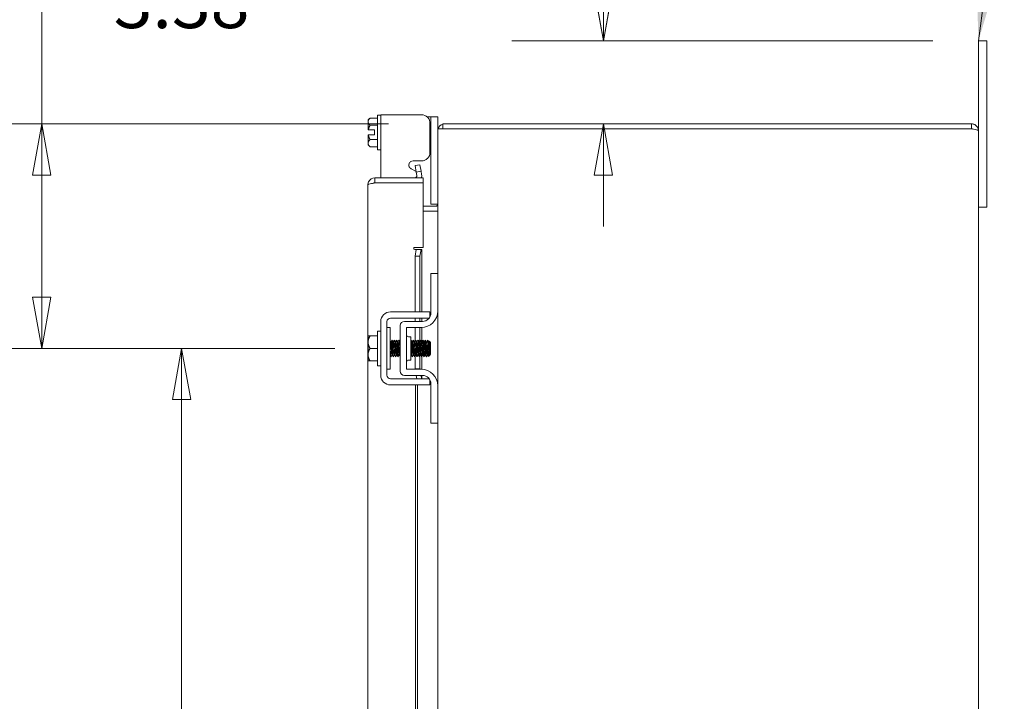
# Model space of a CAD drawing. Units: inches. Extents: x 5 to 181, y 6 to 110.
# Drawn here: x 75 to 90, y 77 to 88 of the extents above; entities that cross this region are included whole.
import ezdxf

# ---------------------------------------------------------------- set-up
doc = ezdxf.new("R2010")
doc.units = ezdxf.units.IN
doc.header["$LTSCALE"] = 11
doc.header["$MEASUREMENT"] = 0
doc.layers.get('0').update_dxf_attribs({"lineweight": 0})
for name, color, linetype, lineweight in [('Dimension (ANSI)', 7, 'Continuous', 5), ('Symbol (ANSI)', 7, 'Continuous', 5), ('Visible (ANSI)', 7, 'Continuous', 5)]:
    doc.layers.add(name, color=color, linetype=linetype, lineweight=lineweight)
doc.styles.add('ROMANS', font='tahoma.ttf')
doc.dimstyles.new('Default (ANSI)', dxfattribs={"dimscale": 11, "dimtxt": 0.07, "dimasz": 0.07, "dimexe": 0.125, "dimexo": 0.0625, "dimgap": 0.031496, "dimtad": 0, "dimtih": 1, "dimtoh": 1, "dimrnd": 1e-08, "dimzin": 0, "dimdsep": 46, "dimtxsty": 'ROMANS', "dimblk": 'Filled-1', "dimcen": 0.09, "dimdle": 0.393701, "dimclrd": 256, "dimclre": 256, "dimclrt": 256, "dimadec": 0, "dimazin": 0, "dimtfac": 0.928571, "dimtofl": 0, "dimtmove": 0, "dimatfit": 3, "dimfxl": 1, "dimtolj": 1, "dimtzin": 0, "dimlwd": -1, "dimlwe": -1, "dimarcsym": 0})
doc.dimstyles.new('Default (ANSI)$7', dxfattribs={"dimscale": 11, "dimtxt": 0.07, "dimasz": 0.098425, "dimexe": 0.125, "dimexo": 0.0625, "dimgap": 0.031496, "dimtad": 0, "dimtih": 1, "dimtoh": 1, "dimrnd": 1e-08, "dimzin": 0, "dimdsep": 46, "dimtxsty": 'ROMANS', "dimblk": 'Filled-1', "dimcen": 0.09, "dimdle": 0.393701, "dimclrd": 256, "dimclre": 256, "dimclrt": 256, "dimadec": 0, "dimazin": 0, "dimtfac": 0.928571, "dimtofl": 0, "dimtmove": 0, "dimatfit": 3, "dimfxl": 1, "dimtolj": 1, "dimtzin": 0, "dimlwd": -1, "dimlwe": -1, "dimarcsym": 0})

# ---------------------------------------------------------------- blocks, each defined once
blk = doc.blocks.new('Filled-1')
at = {"color": 0}
for p, q in [((0, 0), (-1, 0.179)), ((-1, 0.179), (-1, -0.179)), ((-1, 0), (0, 0)), ((-1, -0.179), (0, 0))]:
    blk.add_line(p, q, dxfattribs=at)
at = {"color": 0, "flags": 128}
blk.add_lwpolyline([(-1, -0.179), (0, 0), (-1, 0.179), (-1, -0.179)], dxfattribs=at)
at = {"color": 0}
blk.add_solid([(-1, -0.179), (0, 0), (-1, 0.179), (-1, -0.179)], dxfattribs=at)
blk = doc.blocks.new('*D29')
at = {"layer": 'Defpoints', "color": 0, "transparency": 16777216}
for p in [(81.421, 86.123), (75.523, 82.748), (80.455, 82.748)]:
    blk.add_point(p, dxfattribs=at)
at = {"layer": 'Dimension (ANSI)', "transparency": 16777216}
for p, q in [((75.523, 86.123), (75.523, 87.948)), ((75.523, 87.948), (76.293, 87.948)), ((80.733, 86.123), (74.148, 86.123)), ((75.523, 83.518), (75.523, 85.353)), ((79.767, 82.748), (74.148, 82.748))]:
    blk.add_line(p, q, dxfattribs=at)
at = {"layer": 'Dimension (ANSI)', "transparency": 16777216, "xscale": 0.7700000032782555, "yscale": 0.7700000032782555, "zscale": 0.7700000032782555}
for p, rotation in [((75.523, 86.123), 90), ((75.523, 82.748), 270)]:
    blk.add_blockref('Filled-1', p, dxfattribs=dict(at, rotation=rotation))
at = {"layer": 'Dimension (ANSI)', "transparency": 16777216, "insert": (77.623, 87.948), "char_height": 0.77, "attachment_point": 5, "style": 'ROMANS'}
blk.add_mtext('\\A1;3.38', dxfattribs=at)
blk = doc.blocks.new('*D33')
at = {"layer": 'Defpoints', "color": 0, "transparency": 16777216}
for p in [(80.616, 82.748), (77.623, 67.748), (80.616, 67.748)]:
    blk.add_point(p, dxfattribs=at)
at = {"layer": 'Dimension (ANSI)', "transparency": 16777216}
for p, q in [((79.928, 82.748), (76.248, 82.748)), ((77.623, 81.978), (77.623, 75.996)), ((77.623, 68.518), (77.623, 74.501)), ((79.928, 67.748), (76.248, 67.748))]:
    blk.add_line(p, q, dxfattribs=at)
at = {"layer": 'Dimension (ANSI)', "transparency": 16777216, "xscale": 0.7700000032782555, "yscale": 0.7700000032782555, "zscale": 0.7700000032782555}
for p, rotation in [((77.623, 82.748), 90), ((77.623, 67.748), 270)]:
    blk.add_blockref('Filled-1', p, dxfattribs=dict(at, rotation=rotation))
at = {"layer": 'Dimension (ANSI)', "transparency": 16777216, "insert": (77.623, 75.248), "char_height": 0.77, "attachment_point": 5, "style": 'ROMANS'}
blk.add_mtext('\\A1;15.00', dxfattribs=at)
blk = doc.blocks.new('*D35')
at = {"layer": 'Defpoints', "color": 0, "transparency": 16777216}
for p in [(83.963, 87.373), (89.598, 87.373), (86.096, 86.123)]:
    blk.add_point(p, dxfattribs=at)
at = {"layer": 'Dimension (ANSI)', "transparency": 16777216}
for p, q in [((83.963, 88.143), (83.963, 90.651)), ((83.963, 90.651), (84.733, 90.651)), ((88.91, 87.373), (82.588, 87.373)), ((83.963, 85.353), (83.963, 84.583))]:
    blk.add_line(p, q, dxfattribs=at)
at = {"layer": 'Dimension (ANSI)', "transparency": 16777216, "xscale": 0.7700000032782555, "yscale": 0.7700000032782555, "zscale": 0.7700000032782555}
for p, rotation in [((83.963, 87.373), 270), ((83.963, 86.123), 90)]:
    blk.add_blockref('Filled-1', p, dxfattribs=dict(at, rotation=rotation))
at = {"layer": 'Dimension (ANSI)', "transparency": 16777216, "insert": (86.096, 90.651), "char_height": 0.77, "attachment_point": 5, "style": 'ROMANS'}
blk.add_mtext('\\A1;\\fTahoma|b0|i0;\\H0.7700;1.25\\P\\fTahoma|b0|i0;\\H0.7700;TYP.', dxfattribs=at)

msp = doc.modelspace()

# ---------------------------------------------------------------- linework, layer by layer
at = {"layer": 'Visible (ANSI)'}
for p, q in [((89.7229, 87.3735), (89.5979, 87.3735)), ((89.5979, 87.1235), (89.5979, 87.3735)), ((89.7229, 87.3735), (89.7229, 87.1235)), ((89.5979, 87.1235), (89.5979, 86.0182)), ((89.7229, 85.1235), (89.7229, 87.1235)), ((80.5659, 85.7345), (80.5659, 86.2545)), ((80.5659, 86.2545), (80.6159, 86.2545)), ((80.6159, 86.2595), (80.7629, 86.2595)), ((80.6159, 86.2595), (80.6159, 85.311)), ((81.2301, 86.2595), (80.7629, 86.2595)), ((80.4259, 86.182), (80.4549, 86.211)), ((80.4259, 86.182), (80.4259, 86.1568)), ((80.4259, 86.1568), (80.4259, 86.032)), ((80.4549, 86.211), (80.5659, 86.211)), ((81.3689, 86.229), (81.3124, 86.229)), ((81.3561, 85.6933), (81.3561, 86.1335)), ((81.3689, 86.199), (81.3689, 86.229)), ((81.4729, 86.229), (81.3689, 86.229)), ((81.3689, 86.199), (81.3689, 84.946)), ((81.4729, 86.229), (81.4729, 86.199)), ((81.4729, 86.199), (81.4729, 86.0487)), ((81.5469, 86.0495), (81.5469, 86.1235)), ((89.4927, 86.1235), (81.5469, 86.1235)), ((89.4927, 86.0495), (89.4927, 86.1235)), ((80.4259, 85.957), (80.4259, 85.8321)), ((80.5209, 86.032), (80.4296, 86.032)), ((80.5209, 85.957), (80.4296, 85.957)), ((80.4549, 86.1027), (80.5659, 86.1027)), ((80.5209, 85.957), (80.5209, 86.032)), ((81.4729, 86.0487), (81.5782, 86.0487)), ((81.4729, 86.0487), (81.4729, 50.1982)), ((89.4927, 86.0495), (81.5469, 86.0495)), ((81.5782, 86.0487), (89.4927, 86.0487)), ((89.5979, 86.0182), (89.5979, 50.2287)), ((80.4259, 85.8321), (80.4259, 85.807)), ((80.4549, 85.8862), (80.5659, 85.8862)), ((80.4259, 85.807), (80.4549, 85.7779)), ((80.4549, 85.7779), (80.5659, 85.7779)), ((80.5659, 85.7345), (80.6159, 85.7345)), ((81.3561, 85.729), (81.3689, 85.729)), ((81.1029, 85.5673), (81.2301, 85.5673)), ((81.1466, 85.4074), (81.072, 85.4495)), ((81.1308, 85.4969), (81.2037, 85.5097)), ((81.1482, 85.3984), (81.1308, 85.4969)), ((81.2211, 85.4112), (81.1482, 85.3984)), ((81.1482, 85.3984), (81.1571, 85.3476)), ((81.2037, 85.5097), (81.2211, 85.4112)), ((81.23, 85.3605), (81.2211, 85.4112)), ((81.2518, 85.311), (80.527, 85.311)), ((80.527, 85.237), (80.527, 85.311)), ((80.527, 85.237), (81.2518, 85.237)), ((80.527, 85.2362), (81.2518, 85.2362)), ((81.2518, 85.237), (81.2518, 85.311)), ((81.2518, 85.2362), (81.2518, 84.2675)), ((80.4218, 51.0412), (80.4218, 85.2057)), ((89.7229, 85.1235), (89.7229, 84.8735)), ((81.3689, 84.916), (81.3689, 84.946)), ((81.2518, 84.885), (81.4417, 84.885)), ((81.2518, 84.811), (81.4417, 84.811)), ((81.2518, 84.8102), (81.4417, 84.8102)), ((81.3689, 84.916), (81.4729, 84.916)), ((81.4417, 84.8102), (81.4729, 84.8102)), ((89.5979, 84.8735), (89.7229, 84.8735)), ((81.1264, 84.2675), (81.2518, 84.2675)), ((81.1482, 84.2362), (81.1264, 84.2362)), ((81.1308, 84.1362), (81.1482, 84.2362)), ((81.1482, 84.2362), (81.2211, 84.2362)), ((81.2211, 84.2362), (81.2037, 84.1362)), ((81.2211, 84.2362), (81.23, 84.2362)), ((81.2316, 84.2362), (81.23, 84.2362)), ((81.2316, 84.2362), (81.2316, 83.2985)), ((81.2037, 84.1362), (81.1308, 84.1362)), ((81.1308, 83.2985), (81.1308, 84.1362)), ((81.2037, 83.2985), (81.2037, 84.1362)), ((81.4729, 83.8735), (81.3689, 83.8735)), ((81.3689, 83.8435), (81.3689, 83.8735)), ((81.3689, 83.28), (81.3689, 83.8435)), ((80.7629, 83.2985), (81.2301, 83.2985)), ((81.3561, 83.2248), (81.3561, 83.2985)), ((80.6159, 82.3455), (80.6159, 83.1515)), ((80.7099, 82.9141), (80.7099, 83.1515)), ((80.7629, 83.2045), (81.2301, 83.2045)), ((81.2439, 83.155), (80.9724, 83.155)), ((81.1308, 83.155), (81.1308, 83.2045)), ((81.2037, 83.155), (81.2037, 83.2045)), ((81.2316, 83.2045), (81.2316, 83.155)), ((80.5659, 82.4885), (80.5659, 83.0085)), ((80.5659, 83.0085), (80.6159, 83.0085)), ((80.7599, 83.061), (80.7099, 83.061)), ((80.7599, 82.436), (80.7599, 83.061)), ((80.9099, 83.0925), (80.9099, 82.4045)), ((81.0039, 82.436), (81.0039, 83.061)), ((81.0039, 83.061), (81.2229, 83.061)), ((81.1308, 82.8534), (81.1308, 83.061)), ((81.2037, 82.8559), (81.2037, 83.061)), ((81.2316, 83.0611), (81.2316, 82.8477)), ((80.4259, 82.9322), (80.4259, 82.8422)), ((80.4549, 82.936), (80.5659, 82.936)), ((80.7099, 82.9141), (80.7099, 82.5828)), ((81.0352, 82.9235), (81.0664, 82.9235)), ((81.0664, 82.9235), (81.0664, 82.5735)), ((81.3659, 82.8385), (81.3474, 82.8569)), ((80.4259, 82.8422), (80.4259, 82.6547)), ((80.4549, 82.7485), (80.5659, 82.7485)), ((80.7707, 82.8477), (80.765, 82.8477)), ((80.8064, 82.8477), (80.8007, 82.8477)), ((80.8421, 82.8477), (80.8364, 82.8477)), ((80.8778, 82.8477), (80.8721, 82.8477)), ((80.9099, 82.8477), (80.9078, 82.8477)), ((81.0921, 82.8477), (81.0864, 82.8477)), ((81.1278, 82.8477), (81.1221, 82.8477)), ((81.1635, 82.8477), (81.1578, 82.8477)), ((81.1992, 82.8477), (81.1936, 82.8477)), ((81.2349, 82.8477), (81.2293, 82.8477)), ((81.2707, 82.8477), (81.265, 82.8477)), ((81.3064, 82.8477), (81.3007, 82.8477)), ((81.3421, 82.8477), (81.3364, 82.8477)), ((81.3659, 82.6585), (81.3659, 82.8385)), ((80.4259, 82.6547), (80.4259, 82.5647)), ((80.4549, 82.561), (80.5659, 82.561)), ((80.7099, 82.3455), (80.7099, 82.5828)), ((80.7882, 82.6492), (80.7826, 82.6492)), ((80.824, 82.6492), (80.8183, 82.6492)), ((80.8597, 82.6492), (80.854, 82.6492)), ((80.8954, 82.6492), (80.8897, 82.6492)), ((81.0352, 82.5735), (81.0664, 82.5735)), ((81.074, 82.6492), (81.0683, 82.6492)), ((81.1097, 82.6492), (81.104, 82.6492)), ((81.1308, 82.4433), (81.1308, 82.6334)), ((81.1454, 82.6492), (81.1397, 82.6492)), ((81.1811, 82.6492), (81.1754, 82.6492)), ((81.2037, 82.4433), (81.2037, 82.6359)), ((81.2168, 82.6492), (81.2111, 82.6492)), ((81.2316, 82.6237), (81.2316, 82.4358)), ((81.2525, 82.6492), (81.2469, 82.6492)), ((81.2882, 82.6492), (81.2826, 82.6492)), ((81.324, 82.6492), (81.3183, 82.6492)), ((81.3503, 82.6429), (81.3361, 82.6287)), ((81.3543, 82.6492), (81.3516, 82.6446)), ((81.3567, 82.6492), (81.354, 82.6492)), ((81.3567, 82.6652), (81.3567, 82.6492)), ((81.3659, 82.6585), (81.3567, 82.6492)), ((80.5659, 82.4885), (80.6159, 82.4885)), ((80.7599, 82.436), (80.7099, 82.436)), ((81.2229, 82.436), (81.0039, 82.436)), ((81.1308, 82.4433), (81.2037, 82.4433)), ((81.1321, 82.436), (81.1308, 82.4433)), ((81.2037, 82.4433), (81.205, 82.436)), ((81.2301, 82.2925), (80.7629, 82.2925)), ((81.2439, 82.342), (80.9724, 82.342)), ((81.157, 82.2925), (81.1484, 82.342)), ((81.2213, 82.342), (81.2299, 82.2925)), ((81.2316, 82.342), (81.2316, 82.2925)), ((81.3561, 82.1985), (81.3561, 82.2721)), ((81.2301, 82.1985), (80.7629, 82.1985)), ((81.1396, 68.7362), (81.1396, 82.1985)), ((81.1708, 82.1985), (81.1708, 68.7362)), ((81.3689, 81.6535), (81.3689, 82.217)), ((81.3689, 81.6235), (81.3689, 81.6535)), ((81.3689, 81.6235), (81.4729, 81.6235))]:
    msp.add_line(p, q, dxfattribs=at)
for centre, radius, start, end in [((81.5782, 86.0182), 0.1053, 107.27223, 163.13044), ((81.5782, 86.0182), 0.0312, 90, 102.21174), ((81.1264, 85.3422), 0.0312, 270, 10), ((81.1264, 85.3422), 0.1052, 342.72777, 10), ((81.4417, 84.9162), 0.0312, 270, 0), ((81.4417, 84.9162), 0.1052, 270, 287.27223), ((81.1264, 84.2519), 0.0156, 90, 270), ((80.7629, 83.1515), 0.147, 90, 180), ((81.2229, 83.311), 0.25, 270, 0), ((80.7629, 83.1515), 0.053, 90, 180), ((80.9724, 83.0925), 0.0625, 90, 180), ((81.2439, 83.28), 0.125, 270, 0), ((81.0352, 82.9548), 0.0313, 180, 270), ((81.0352, 82.5422), 0.0313, 90, 180), ((81.2229, 82.186), 0.25, 0, 90), ((80.7629, 82.3455), 0.147, 180, 270), ((80.7629, 82.3455), 0.053, 180, 270), ((80.9724, 82.4045), 0.0625, 180, 270), ((81.2439, 82.217), 0.125, 0, 90)]:
    msp.add_arc(centre, radius, start, end, dxfattribs=at)
for points, knots in [([(81.3561, 86.1335), (81.3561, 86.1507), (81.353, 86.1668), (81.3468, 86.1817), (81.3438, 86.1891), (81.3399, 86.1962), (81.3353, 86.203), (81.3307, 86.2098), (81.3253, 86.2164), (81.3192, 86.2226), (81.2948, 86.2471), (81.2651, 86.2595), (81.2301, 86.2595)], [-1, -1, -1, -1, -0.75, -0.75, -0.75, -0.625, -0.625, -0.625, -0.5, -0.5, -0.5, 0, 0, 0, 0]), ([(89.5979, 86.0182), (89.5979, 86.0566), (89.575, 86.0942), (89.5409, 86.1118), (89.526, 86.1194), (89.5093, 86.1235), (89.4927, 86.1235)], [0, 0, 0, 0, 1.0950581, 1.0950581, 1.0950581, 1.5707963, 1.5707963, 1.5707963, 1.5707963]), ([(89.5065, 86.046), (89.503, 86.0478), (89.4993, 86.049), (89.4954, 86.0493), (89.4945, 86.0494), (89.4936, 86.0495), (89.4927, 86.0495)], [1.10743779, 1.10743779, 1.10743779, 1.10743779, 1.48347479, 1.48347479, 1.48347479, 1.57079633, 1.57079633, 1.57079633, 1.57079633]), ([(89.4927, 86.0487), (89.5311, 86.0417), (89.5686, 86.0346), (89.5862, 86.0275), (89.5939, 86.0244), (89.5979, 86.0213), (89.5979, 86.0182)], [0, 0, 0, 0, 1.0950581, 1.0950581, 1.0950581, 1.5707963, 1.5707963, 1.5707963, 1.5707963]), ([(81.2301, 85.5673), (81.2473, 85.5673), (81.2634, 85.5704), (81.2783, 85.5766), (81.2857, 85.5796), (81.2928, 85.5835), (81.2996, 85.5881), (81.3064, 85.5927), (81.313, 85.5981), (81.3192, 85.6042), (81.3437, 85.6286), (81.3561, 85.6583), (81.3561, 85.6933)], [-1, -1, -1, -1, -0.75, -0.75, -0.75, -0.625, -0.625, -0.625, -0.5, -0.5, -0.5, 0, 0, 0, 0]), ([(81.072, 85.4495), (81.0579, 85.4574), (81.0484, 85.4673), (81.0434, 85.4791), (81.0409, 85.485), (81.0396, 85.4913), (81.0393, 85.4982), (81.0391, 85.5051), (81.04, 85.5125), (81.042, 85.5203), (81.046, 85.536), (81.0531, 85.5478), (81.0632, 85.5556), (81.0734, 85.5634), (81.0866, 85.5673), (81.1029, 85.5673)], [-1, -1, -1, -1, -0.75, -0.75, -0.75, -0.625, -0.625, -0.625, -0.5, -0.5, -0.5, -0.25, -0.25, -0.25, 0, 0, 0, 0]), ([(80.527, 85.311), (80.4886, 85.311), (80.4511, 85.2881), (80.4335, 85.2539), (80.4258, 85.2391), (80.4218, 85.2224), (80.4218, 85.2057)], [0, 0, 0, 0, 1.0950581, 1.0950581, 1.0950581, 1.5707963, 1.5707963, 1.5707963, 1.5707963]), ([(80.4218, 85.2057), (80.4218, 85.2128), (80.4447, 85.2199), (80.4788, 85.227), (80.4937, 85.2301), (80.5104, 85.2332), (80.527, 85.2362)], [0, 0, 0, 0, 1.0950581, 1.0950581, 1.0950581, 1.5707963, 1.5707963, 1.5707963, 1.5707963]), ([(80.5132, 85.2335), (80.5167, 85.2353), (80.5204, 85.2365), (80.5243, 85.2368), (80.5252, 85.2369), (80.5261, 85.237), (80.527, 85.237)], [1.10743779, 1.10743779, 1.10743779, 1.10743779, 1.48347479, 1.48347479, 1.48347479, 1.57079633, 1.57079633, 1.57079633, 1.57079633]), ([(81.2301, 83.2985), (81.2651, 83.2985), (81.2948, 83.2985), (81.3192, 83.2985), (81.3253, 83.2985), (81.3307, 83.2985), (81.3353, 83.2985), (81.3399, 83.2985), (81.3438, 83.2985), (81.3468, 83.2985), (81.353, 83.2985), (81.3561, 83.2985), (81.3561, 83.2985)], [0, 0, 0, 0, 0.5, 0.5, 0.5, 0.625, 0.625, 0.625, 0.75, 0.75, 0.75, 1, 1, 1, 1]), ([(81.2301, 83.2045), (81.2389, 83.2045), (81.2478, 83.2045), (81.2648, 83.2045), (81.2729, 83.2045), (81.2986, 83.2045), (81.3117, 83.2045), (81.3286, 83.2045), (81.3369, 83.2045), (81.3435, 83.2045)], [-0.54284788, -0.54284788, -0.54284788, -0.54284788, -0.47654002, -0.47654002, -0.4129835, -0.4129835, -0.26666319, -0.26666319, -0.14763901, -0.14763901, -0.14763901, -0.14763901]), ([(80.7851, 82.8727), (80.7863, 82.8746), (80.7875, 82.8687), (80.7887, 82.8551), (80.7906, 82.8323), (80.7926, 82.7888), (80.7946, 82.7451), (80.7966, 82.7014), (80.7986, 82.6592), (80.8006, 82.6385), (80.8017, 82.6271), (80.8028, 82.6224), (80.8038, 82.6242)], [-111.6051382, -111.6051382, -111.6051382, -111.6051382, -110.978055, -110.978055, -110.978055, -109.9290799, -109.9290799, -109.9290799, -108.8801048, -108.8801048, -108.8801048, -108.3063475, -108.3063475, -108.3063475, -108.3063475]), ([(80.8208, 82.8727), (80.822, 82.8747), (80.8232, 82.8685), (80.8244, 82.8544), (80.8264, 82.8312), (80.8284, 82.7875), (80.8304, 82.7438), (80.8324, 82.7001), (80.8344, 82.6582), (80.8364, 82.6378), (80.8374, 82.6269), (80.8385, 82.6224), (80.8396, 82.6242)], [-105.3219529, -105.3219529, -105.3219529, -105.3219529, -104.6842045, -104.6842045, -104.6842045, -103.6352294, -103.6352294, -103.6352294, -102.5862543, -102.5862543, -102.5862543, -102.0231622, -102.0231622, -102.0231622, -102.0231622]), ([(80.8565, 82.8727), (80.8578, 82.8747), (80.859, 82.8683), (80.8602, 82.8537), (80.8622, 82.8301), (80.8642, 82.7861), (80.8662, 82.7425), (80.8682, 82.6988), (80.8701, 82.6572), (80.8721, 82.6372), (80.8732, 82.6267), (80.8742, 82.6224), (80.8753, 82.6242)], [-99.0387676, -99.0387676, -99.0387676, -99.0387676, -98.390354, -98.390354, -98.390354, -97.3413789, -97.3413789, -97.3413789, -96.2924038, -96.2924038, -96.2924038, -95.7399769, -95.7399769, -95.7399769, -95.7399769]), ([(80.8922, 82.8727), (80.8935, 82.8747), (80.8947, 82.868), (80.896, 82.853), (80.898, 82.829), (80.9, 82.7848), (80.9019, 82.7411), (80.9039, 82.6975), (80.9059, 82.6562), (80.9079, 82.6366), (80.9086, 82.6301), (80.9092, 82.6261), (80.9099, 82.6246)], [-92.7555823, -92.7555823, -92.7555823, -92.7555823, -92.0965035, -92.0965035, -92.0965035, -91.0475284, -91.0475284, -91.0475284, -89.9985534, -89.9985534, -89.9985534, -89.6484879, -89.6484879, -89.6484879, -89.6484879]), ([(81.0708, 82.8728), (81.0722, 82.8749), (81.0735, 82.8668), (81.0749, 82.8492), (81.0768, 82.8233), (81.0788, 82.7779), (81.0808, 82.7345), (81.0828, 82.6911), (81.0848, 82.6512), (81.0868, 82.6338), (81.0877, 82.6257), (81.0886, 82.6226), (81.0896, 82.6242)], [-61.3396558, -61.3396558, -61.3396558, -61.3396558, -60.6272511, -60.6272511, -60.6272511, -59.578276, -59.578276, -59.578276, -58.5293009, -58.5293009, -58.5293009, -58.0408651, -58.0408651, -58.0408651, -58.0408651]), ([(81.1065, 82.8728), (81.1079, 82.8749), (81.1093, 82.8665), (81.1106, 82.8484), (81.1126, 82.8221), (81.1146, 82.7765), (81.1166, 82.7332), (81.1186, 82.6898), (81.1206, 82.6503), (81.1226, 82.6333), (81.1235, 82.6255), (81.1244, 82.6226), (81.1253, 82.6242)], [-55.0564705, -55.0564705, -55.0564705, -55.0564705, -54.3334006, -54.3334006, -54.3334006, -53.2844255, -53.2844255, -53.2844255, -52.2354504, -52.2354504, -52.2354504, -51.7576798, -51.7576798, -51.7576798, -51.7576798]), ([(81.1422, 82.8728), (81.1436, 82.875), (81.145, 82.8662), (81.1464, 82.8476), (81.1484, 82.8209), (81.1504, 82.7752), (81.1524, 82.7318), (81.1544, 82.6885), (81.1563, 82.6493), (81.1583, 82.6328), (81.1592, 82.6254), (81.1601, 82.6226), (81.161, 82.6242)], [-48.7732851, -48.7732851, -48.7732851, -48.7732851, -48.0395501, -48.0395501, -48.0395501, -46.990575, -46.990575, -46.990575, -45.9415999, -45.9415999, -45.9415999, -45.4744945, -45.4744945, -45.4744945, -45.4744945]), ([(81.178, 82.8728), (81.1794, 82.875), (81.1808, 82.8659), (81.1822, 82.8468), (81.1842, 82.8198), (81.1862, 82.7738), (81.1881, 82.7305), (81.1901, 82.6873), (81.1921, 82.6484), (81.1941, 82.6323), (81.195, 82.6253), (81.1958, 82.6227), (81.1967, 82.6242)], [-42.4900998, -42.4900998, -42.4900998, -42.4900998, -41.7456996, -41.7456996, -41.7456996, -40.6967245, -40.6967245, -40.6967245, -39.6477494, -39.6477494, -39.6477494, -39.1913092, -39.1913092, -39.1913092, -39.1913092]), ([(81.2137, 82.8728), (81.2151, 82.875), (81.2165, 82.8656), (81.218, 82.8459), (81.2199, 82.8186), (81.2219, 82.7724), (81.2239, 82.7292), (81.2259, 82.686), (81.2279, 82.6475), (81.2299, 82.6318), (81.2307, 82.6251), (81.2316, 82.6227), (81.2324, 82.6242)], [-36.2069145, -36.2069145, -36.2069145, -36.2069145, -35.4518491, -35.4518491, -35.4518491, -34.402874, -34.402874, -34.402874, -33.3538989, -33.3538989, -33.3538989, -32.9081238, -32.9081238, -32.9081238, -32.9081238]), ([(81.2494, 82.8728), (81.2508, 82.8751), (81.2523, 82.8653), (81.2537, 82.8451), (81.2557, 82.8174), (81.2577, 82.771), (81.2597, 82.7279), (81.2617, 82.6848), (81.2637, 82.6466), (81.2657, 82.6313), (81.2665, 82.625), (81.2673, 82.6227), (81.2681, 82.6242)], [-29.9237292, -29.9237292, -29.9237292, -29.9237292, -29.1579986, -29.1579986, -29.1579986, -28.1090235, -28.1090235, -28.1090235, -27.0600484, -27.0600484, -27.0600484, -26.6249385, -26.6249385, -26.6249385, -26.6249385]), ([(81.2851, 82.8728), (81.2866, 82.8751), (81.288, 82.865), (81.2895, 82.8442), (81.2915, 82.8162), (81.2935, 82.7696), (81.2955, 82.7266), (81.2975, 82.6835), (81.2994, 82.6457), (81.3014, 82.6309), (81.3022, 82.6249), (81.303, 82.6227), (81.3038, 82.6242)], [-23.6405439, -23.6405439, -23.6405439, -23.6405439, -22.8641481, -22.8641481, -22.8641481, -21.815173, -21.815173, -21.815173, -20.7661979, -20.7661979, -20.7661979, -20.3417532, -20.3417532, -20.3417532, -20.3417532]), ([(81.3208, 82.8729), (81.3223, 82.8751), (81.3238, 82.8647), (81.3253, 82.8434), (81.3272, 82.8166), (81.329, 82.7736), (81.3309, 82.7328)], [-17.3573586, -17.3573586, -17.3573586, -17.3573586, -16.5702976, -16.5702976, -16.5702976, -15.5822996, -15.5822996, -15.5822996, -15.5822996]), ([(81.3567, 82.6652), (81.3564, 82.6698), (81.356, 82.6754), (81.3554, 82.6884), (81.3551, 82.6957), (81.3543, 82.7153), (81.3538, 82.7281), (81.3529, 82.7546), (81.3524, 82.7682), (81.3515, 82.7942), (81.351, 82.8064), (81.3501, 82.8278), (81.3496, 82.8368), (81.3487, 82.8503), (81.3482, 82.8546), (81.3475, 82.857), (81.3473, 82.8572), (81.3471, 82.8568)], [-2.04981082, -2.04981082, -2.04981082, -2.04981082, -1.98146238, -1.98146238, -1.91246078, -1.91246078, -1.8108836, -1.8108836, -1.70793967, -1.70793967, -1.60362934, -1.60362934, -1.49795295, -1.49795295, -1.39091085, -1.39091085, -1.34253161, -1.34253161, -1.34253161, -1.34253161]), ([(80.7599, 82.7236), (80.7615, 82.6884), (80.7632, 82.6565), (80.7648, 82.6391), (80.7659, 82.6273), (80.767, 82.6224), (80.7681, 82.6242)], [-116.0378663, -116.0378663, -116.0378663, -116.0378663, -115.1739553, -115.1739553, -115.1739553, -114.5895328, -114.5895328, -114.5895328, -114.5895328]), ([(80.7826, 82.6493), (80.7823, 82.6493), (80.7821, 82.6495), (80.7818, 82.65), (80.7797, 82.6547), (80.7776, 82.6813), (80.7755, 82.7161), (80.7734, 82.7508), (80.7713, 82.792), (80.7692, 82.8182), (80.7679, 82.8345), (80.7666, 82.8445), (80.7653, 82.8469)], [108.3849465, 108.3849465, 108.3849465, 108.3849465, 108.5122157, 108.5122157, 108.5122157, 109.6235301, 109.6235301, 109.6235301, 110.7348444, 110.7348444, 110.7348444, 111.4276428, 111.4276428, 111.4276428, 111.4276428]), ([(80.788, 82.6497), (80.7859, 82.6533), (80.7839, 82.6773), (80.7818, 82.7102), (80.7797, 82.7441), (80.7776, 82.7858), (80.7755, 82.8135), (80.7739, 82.8349), (80.7723, 82.8472), (80.7707, 82.8475)], [108.483843, 108.483843, 108.483843, 108.483843, 109.5594133, 109.5594133, 109.5594133, 110.6707276, 110.6707276, 110.6707276, 111.5265392, 111.5265392, 111.5265392, 111.5265392]), ([(80.8183, 82.6494), (80.8167, 82.6497), (80.815, 82.662), (80.8134, 82.6833), (80.8113, 82.711), (80.8092, 82.7526), (80.8071, 82.7866), (80.8051, 82.8195), (80.803, 82.8436), (80.801, 82.8472)], [102.1017612, 102.1017612, 102.1017612, 102.1017612, 102.955644, 102.955644, 102.955644, 104.0669583, 104.0669583, 104.0669583, 105.1444575, 105.1444575, 105.1444575, 105.1444575]), ([(80.8237, 82.65), (80.8224, 82.6524), (80.8211, 82.6624), (80.8197, 82.6786), (80.8176, 82.7047), (80.8155, 82.7459), (80.8134, 82.7806), (80.8113, 82.8154), (80.8092, 82.8421), (80.8071, 82.8469), (80.8069, 82.8474), (80.8066, 82.8477), (80.8064, 82.8476)], [102.2006577, 102.2006577, 102.2006577, 102.2006577, 102.8915272, 102.8915272, 102.8915272, 104.0028415, 104.0028415, 104.0028415, 105.1141559, 105.1141559, 105.1141559, 105.2433539, 105.2433539, 105.2433539, 105.2433539]), ([(80.854, 82.6496), (80.8531, 82.6495), (80.8522, 82.6529), (80.8513, 82.66), (80.8492, 82.6766), (80.8471, 82.7127), (80.845, 82.7494), (80.8429, 82.7862), (80.8408, 82.8218), (80.8387, 82.8378), (80.838, 82.8429), (80.8374, 82.8459), (80.8367, 82.8469)], [95.8185759, 95.8185759, 95.8185759, 95.8185759, 96.2877578, 96.2877578, 96.2877578, 97.3990722, 97.3990722, 97.3990722, 98.5103865, 98.5103865, 98.5103865, 98.8612722, 98.8612722, 98.8612722, 98.8612722]), ([(80.8594, 82.65), (80.8588, 82.6509), (80.8582, 82.6533), (80.8576, 82.6573), (80.8555, 82.6717), (80.8534, 82.7064), (80.8513, 82.7431), (80.8492, 82.7798), (80.8471, 82.8168), (80.845, 82.8349), (80.844, 82.8432), (80.8431, 82.8473), (80.8421, 82.8473)], [95.9174724, 95.9174724, 95.9174724, 95.9174724, 96.223641, 96.223641, 96.223641, 97.3349554, 97.3349554, 97.3349554, 98.4462697, 98.4462697, 98.4462697, 98.9601686, 98.9601686, 98.9601686, 98.9601686]), ([(80.8897, 82.6493), (80.8895, 82.6492), (80.8894, 82.6493), (80.8892, 82.6496), (80.8871, 82.6527), (80.885, 82.6779), (80.8829, 82.7121), (80.8808, 82.7463), (80.8787, 82.7879), (80.8766, 82.8151), (80.8752, 82.8331), (80.8738, 82.8443), (80.8724, 82.8469)], [89.5353906, 89.5353906, 89.5353906, 89.5353906, 89.6198717, 89.6198717, 89.6198717, 90.7311861, 90.7311861, 90.7311861, 91.8425004, 91.8425004, 91.8425004, 92.5780869, 92.5780869, 92.5780869, 92.5780869]), ([(80.8951, 82.6497), (80.8931, 82.6533), (80.8912, 82.6754), (80.8892, 82.7063), (80.8871, 82.7395), (80.885, 82.7815), (80.8829, 82.8102), (80.8812, 82.8335), (80.8795, 82.8472), (80.8778, 82.8475)], [89.6342871, 89.6342871, 89.6342871, 89.6342871, 90.6670693, 90.6670693, 90.6670693, 91.7783836, 91.7783836, 91.7783836, 92.6769833, 92.6769833, 92.6769833, 92.6769833]), ([(80.9099, 82.8392), (80.9093, 82.8433), (80.9088, 82.846), (80.9082, 82.8471), (80.9082, 82.8471), (80.9081, 82.8472), (80.9081, 82.8472)], [85.9832965, 85.9832965, 85.9832965, 85.9832965, 86.28592868, 86.28592868, 86.28592868, 86.29490155, 86.29490155, 86.29490155, 86.29490155]), ([(81.0737, 82.6499), (81.0733, 82.6505), (81.0728, 82.652), (81.0724, 82.6543), (81.0704, 82.6652), (81.0684, 82.6952), (81.0664, 82.7295)], [58.2183605, 58.2183605, 58.2183605, 58.2183605, 58.4389531, 58.4389531, 58.4389531, 59.497576, 59.497576, 59.497576, 59.497576]), ([(81.104, 82.6492), (81.1019, 82.6492), (81.0998, 82.6715), (81.0977, 82.7044), (81.0956, 82.7373), (81.0935, 82.7793), (81.0914, 82.8086), (81.0898, 82.8302), (81.0883, 82.844), (81.0867, 82.847)], [51.8362788, 51.8362788, 51.8362788, 51.8362788, 52.9464981, 52.9464981, 52.9464981, 54.0578125, 54.0578125, 54.0578125, 54.878975, 54.878975, 54.878975, 54.878975]), ([(81.1094, 82.6498), (81.1076, 82.6532), (81.1058, 82.6716), (81.104, 82.6987), (81.1019, 82.7306), (81.0998, 82.7728), (81.0977, 82.8034), (81.0958, 82.8305), (81.094, 82.8474), (81.0921, 82.8476)], [51.9351752, 51.9351752, 51.9351752, 51.9351752, 52.8823813, 52.8823813, 52.8823813, 53.9936957, 53.9936957, 53.9936957, 54.9778714, 54.9778714, 54.9778714, 54.9778714]), ([(81.1397, 82.6495), (81.1383, 82.6497), (81.137, 82.6583), (81.1356, 82.6742), (81.1335, 82.6986), (81.1314, 82.7391), (81.1293, 82.7745), (81.1272, 82.81), (81.1251, 82.8388), (81.123, 82.8458), (81.1228, 82.8464), (81.1226, 82.8469), (81.1224, 82.8472)], [45.5530935, 45.5530935, 45.5530935, 45.5530935, 46.278612, 46.278612, 46.278612, 47.3899264, 47.3899264, 47.3899264, 48.5012407, 48.5012407, 48.5012407, 48.5957897, 48.5957897, 48.5957897, 48.5957897]), ([(81.1451, 82.6501), (81.144, 82.6519), (81.143, 82.6587), (81.1419, 82.6702), (81.1398, 82.6927), (81.1377, 82.7323), (81.1356, 82.7684), (81.1335, 82.8044), (81.1314, 82.835), (81.1293, 82.8444), (81.1288, 82.8466), (81.1283, 82.8476), (81.1278, 82.8475)], [45.6519899, 45.6519899, 45.6519899, 45.6519899, 46.2144952, 46.2144952, 46.2144952, 47.3258096, 47.3258096, 47.3258096, 48.4371239, 48.4371239, 48.4371239, 48.6946861, 48.6946861, 48.6946861, 48.6946861]), ([(81.1754, 82.6495), (81.1748, 82.6494), (81.1741, 82.6512), (81.1735, 82.6549), (81.1714, 82.6672), (81.1693, 82.7002), (81.1672, 82.7367), (81.1651, 82.7732), (81.163, 82.8115), (81.1609, 82.8316), (81.1599, 82.8402), (81.159, 82.8453), (81.1581, 82.8468)], [39.2699082, 39.2699082, 39.2699082, 39.2699082, 39.6107259, 39.6107259, 39.6107259, 40.7220403, 40.7220403, 40.7220403, 41.8333546, 41.8333546, 41.8333546, 42.3126044, 42.3126044, 42.3126044, 42.3126044]), ([(81.1808, 82.6498), (81.1805, 82.6503), (81.1801, 82.6514), (81.1798, 82.653), (81.1777, 82.663), (81.1756, 82.6943), (81.1735, 82.7304), (81.1714, 82.7666), (81.1693, 82.8059), (81.1672, 82.8279), (81.166, 82.8406), (81.1647, 82.8472), (81.1635, 82.8473)], [39.3688046, 39.3688046, 39.3688046, 39.3688046, 39.5466091, 39.5466091, 39.5466091, 40.6579235, 40.6579235, 40.6579235, 41.7692378, 41.7692378, 41.7692378, 42.4115008, 42.4115008, 42.4115008, 42.4115008]), ([(81.2111, 82.6492), (81.2091, 82.6494), (81.2071, 82.6697), (81.2051, 82.7006), (81.203, 82.7328), (81.2009, 82.775), (81.1988, 82.8051), (81.1971, 82.8286), (81.1955, 82.8439), (81.1938, 82.847)], [32.9867229, 32.9867229, 32.9867229, 32.9867229, 34.0541542, 34.0541542, 34.0541542, 35.1654685, 35.1654685, 35.1654685, 36.0294191, 36.0294191, 36.0294191, 36.0294191]), ([(81.2165, 82.6498), (81.2148, 82.6531), (81.2131, 82.6699), (81.2114, 82.6951), (81.2093, 82.7261), (81.2072, 82.7683), (81.2051, 82.7998), (81.2031, 82.8289), (81.2012, 82.8474), (81.1992, 82.8477)], [33.0856193, 33.0856193, 33.0856193, 33.0856193, 33.9900374, 33.9900374, 33.9900374, 35.1013517, 35.1013517, 35.1013517, 36.1283155, 36.1283155, 36.1283155, 36.1283155]), ([(81.2469, 82.6496), (81.2456, 82.6497), (81.2443, 82.6572), (81.243, 82.6715), (81.2409, 82.6947), (81.2388, 82.7346), (81.2367, 82.7704), (81.2345, 82.8063), (81.2324, 82.8363), (81.2303, 82.8449), (81.2301, 82.846), (81.2298, 82.8467), (81.2296, 82.8471)], [26.7035376, 26.7035376, 26.7035376, 26.7035376, 27.386268, 27.386268, 27.386268, 28.4975824, 28.4975824, 28.4975824, 29.6088968, 29.6088968, 29.6088968, 29.7462338, 29.7462338, 29.7462338, 29.7462338]), ([(81.2522, 82.6501), (81.2513, 82.6518), (81.2503, 82.6576), (81.2493, 82.6676), (81.2472, 82.6889), (81.2451, 82.7279), (81.243, 82.7642), (81.2409, 82.8005), (81.2388, 82.8324), (81.2367, 82.8432), (81.2361, 82.8462), (81.2355, 82.8475), (81.2349, 82.8474)], [26.802434, 26.802434, 26.802434, 26.802434, 27.3221512, 27.3221512, 27.3221512, 28.4334656, 28.4334656, 28.4334656, 29.54478, 29.54478, 29.54478, 29.8451302, 29.8451302, 29.8451302, 29.8451302]), ([(81.2826, 82.6495), (81.282, 82.6494), (81.2814, 82.6507), (81.2809, 82.6536), (81.2788, 82.6644), (81.2767, 82.6962), (81.2746, 82.7325), (81.2725, 82.7688), (81.2703, 82.8078), (81.2682, 82.8292), (81.2673, 82.8392), (81.2663, 82.8451), (81.2653, 82.8468)], [20.4203522, 20.4203522, 20.4203522, 20.4203522, 20.7183819, 20.7183819, 20.7183819, 21.8296963, 21.8296963, 21.8296963, 22.9410106, 22.9410106, 22.9410106, 23.4630485, 23.4630485, 23.4630485, 23.4630485]), ([(81.288, 82.6498), (81.2877, 82.6502), (81.2874, 82.6509), (81.2872, 82.6519), (81.2851, 82.6605), (81.283, 82.6904), (81.2809, 82.7263), (81.2788, 82.7621), (81.2767, 82.802), (81.2746, 82.8253), (81.2733, 82.8396), (81.272, 82.8472), (81.2707, 82.8473)], [20.5192487, 20.5192487, 20.5192487, 20.5192487, 20.6542651, 20.6542651, 20.6542651, 21.7655795, 21.7655795, 21.7655795, 22.8768938, 22.8768938, 22.8768938, 23.5619449, 23.5619449, 23.5619449, 23.5619449]), ([(81.3183, 82.6493), (81.3163, 82.6495), (81.3144, 82.668), (81.3125, 82.6969), (81.3104, 82.7283), (81.3082, 82.7706), (81.3061, 82.8016), (81.3044, 82.8269), (81.3027, 82.8438), (81.301, 82.8471)], [14.1371669, 14.1371669, 14.1371669, 14.1371669, 15.1618102, 15.1618102, 15.1618102, 16.2731245, 16.2731245, 16.2731245, 17.1798632, 17.1798632, 17.1798632, 17.1798632]), ([(81.3237, 82.6499), (81.322, 82.653), (81.3204, 82.6682), (81.3188, 82.6916), (81.3167, 82.7217), (81.3146, 82.7639), (81.3125, 82.7961), (81.3104, 82.8272), (81.3084, 82.8476), (81.3064, 82.8477)], [14.2360634, 14.2360634, 14.2360634, 14.2360634, 15.0976934, 15.0976934, 15.0976934, 16.2090077, 16.2090077, 16.2090077, 17.2787596, 17.2787596, 17.2787596, 17.2787596]), ([(81.3309, 82.7328), (81.3325, 82.7179), (81.3342, 82.7038), (81.3376, 82.6787), (81.3393, 82.668), (81.3428, 82.6518), (81.3445, 82.6464), (81.348, 82.6413), (81.3497, 82.6415), (81.3515, 82.6445), (81.3516, 82.6446), (81.3516, 82.6446)], [-0.55387798, -0.55387798, -0.55387798, -0.55387798, -0.43720506, -0.43720506, -0.32040157, -0.32040157, -0.20860055, -0.20860055, -0.10180069, -0.10180069, -0.0994756, -0.0994756, -0.0994756, -0.0994756]), ([(81.3361, 82.6287), (81.3358, 82.6283), (81.3354, 82.6295), (81.3346, 82.6362), (81.3342, 82.643), (81.3332, 82.6619), (81.3328, 82.6739), (81.3318, 82.7014), (81.3314, 82.7168), (81.3309, 82.7328)], [-0.45132671, -0.45132671, -0.45132671, -0.45132671, -0.36612962, -0.36612962, -0.24544847, -0.24544847, -0.12340517, -0.12340517, 0, 0, 0, 0]), ([(81.354, 82.6496), (81.3528, 82.6497), (81.3516, 82.6562), (81.3504, 82.6689), (81.3483, 82.6908), (81.3461, 82.7301), (81.344, 82.7663), (81.3419, 82.8024), (81.3398, 82.8337), (81.3377, 82.8438), (81.3374, 82.8455), (81.337, 82.8466), (81.3367, 82.8471)], [7.8539816, 7.8539816, 7.8539816, 7.8539816, 8.4939241, 8.4939241, 8.4939241, 9.6052384, 9.6052384, 9.6052384, 10.7165528, 10.7165528, 10.7165528, 10.8966779, 10.8966779, 10.8966779, 10.8966779]), ([(81.3567, 82.6652), (81.3546, 82.6852), (81.3525, 82.7235), (81.3504, 82.76), (81.3483, 82.7965), (81.3461, 82.8295), (81.344, 82.8419), (81.3434, 82.8457), (81.3427, 82.8475), (81.3421, 82.8474)], [8.4298073, 8.4298073, 8.4298073, 8.4298073, 9.5411216, 9.5411216, 9.5411216, 10.652436, 10.652436, 10.652436, 10.9955743, 10.9955743, 10.9955743, 10.9955743]), ([(81.3435, 82.2925), (81.3358, 82.2925), (81.3256, 82.2925), (81.3057, 82.2925), (81.293, 82.2925), (81.2632, 82.2925), (81.2469, 82.2925), (81.2301, 82.2925)], [-0.33861717, -0.33861717, -0.33861717, -0.33861717, -0.2460442, -0.2460442, -0.12792781, -0.12792781, 0, 0, 0, 0]), ([(81.3561, 82.1985), (81.3561, 82.1985), (81.353, 82.1985), (81.3468, 82.1985), (81.3438, 82.1985), (81.3399, 82.1985), (81.3353, 82.1985), (81.3307, 82.1985), (81.3253, 82.1985), (81.3192, 82.1985), (81.2948, 82.1985), (81.2651, 82.1985), (81.2301, 82.1985)], [-1, -1, -1, -1, -0.75, -0.75, -0.75, -0.625, -0.625, -0.625, -0.5, -0.5, -0.5, 0, 0, 0, 0])]:
    msp.add_open_spline(points, degree=3, knots=knots, dxfattribs=at)
for points, weights in [([(80.4259, 86.1568), (80.4259, 86.182), (80.4549, 86.211)], [1.47832020997, 1.47832020997, 1.37218159428]), ([(80.4549, 86.1027), (80.4259, 86.1317), (80.4259, 86.1568)], [1.37218159428, 1.47832020997, 1.47832020997]), ([(80.4296, 86.032), (80.4277, 86.032), (80.4259, 86.032)], [1.03486813823, 1.03418342313, 1.03339574907]), ([(80.4259, 85.957), (80.4277, 85.957), (80.4296, 85.957)], [1.03339574907, 1.03418342313, 1.03486813823]), ([(80.4296, 86.032), (80.4361, 86.0651), (80.4549, 86.1027)], [1.46382548126, 1.43909712442, 1.37218159428]), ([(80.4549, 85.8862), (80.4361, 85.9238), (80.4296, 85.957)], [1.37218159428, 1.43909712442, 1.46382548126]), ([(80.4259, 85.8321), (80.4259, 85.8572), (80.4549, 85.8862)], [1.47832020997, 1.47832020997, 1.37218159428]), ([(80.4549, 85.7779), (80.4259, 85.807), (80.4259, 85.8321)], [1.37218159428, 1.47832020997, 1.47832020997]), ([(80.4259, 82.9322), (80.4277, 82.934), (80.4296, 82.936)], [1.03339574907, 1.03418342313, 1.03486813824]), ([(80.4259, 82.8422), (80.4259, 82.8857), (80.4549, 82.936)], [1.47832020997, 1.47832020997, 1.37218159428]), ([(80.4549, 82.936), (80.4361, 82.936), (80.4296, 82.936)], [1.37218159428, 1.43909712442, 1.46382548126]), ([(80.4549, 82.7485), (80.4259, 82.7987), (80.4259, 82.8422)], [1.37218159428, 1.47832020997, 1.47832020997]), ([(80.4259, 82.6547), (80.4259, 82.6982), (80.4549, 82.7485)], [1.47832020997, 1.47832020997, 1.37218159428]), ([(80.4549, 82.561), (80.4259, 82.6112), (80.4259, 82.6547)], [1.37218159428, 1.47832020997, 1.47832020997]), ([(80.4296, 82.561), (80.4277, 82.5629), (80.4259, 82.5647)], [1.03486813823, 1.03418342313, 1.03339574907]), ([(80.4296, 82.561), (80.4361, 82.561), (80.4549, 82.561)], [1.46382548126, 1.43909712442, 1.37218159428])]:
    msp.add_rational_spline(points, weights, degree=2, dxfattribs=at)
for points in [[(80.7599, 82.8565), (80.7617, 82.8534), (80.7635, 82.8503), (80.7653, 82.8472)], [(80.7704, 82.8477), (80.7753, 82.8561), (80.7802, 82.8646), (80.7851, 82.8731)], [(80.786, 82.8731), (80.791, 82.8644), (80.796, 82.8558), (80.801, 82.8472)], [(80.8061, 82.8477), (80.811, 82.8561), (80.8159, 82.8646), (80.8208, 82.8731)], [(80.8217, 82.8731), (80.8267, 82.8644), (80.8317, 82.8558), (80.8367, 82.8472)], [(80.8418, 82.8477), (80.8467, 82.8561), (80.8516, 82.8646), (80.8565, 82.8731)], [(80.8574, 82.8731), (80.8624, 82.8644), (80.8674, 82.8558), (80.8724, 82.8472)], [(80.8775, 82.8477), (80.8824, 82.8561), (80.8873, 82.8646), (80.8922, 82.8731)], [(80.8931, 82.8731), (80.8981, 82.8644), (80.9031, 82.8558), (80.9081, 82.8472)], [(81.0664, 82.8655), (81.0679, 82.868), (81.0693, 82.8705), (81.0708, 82.8731)], [(81.0717, 82.8731), (81.0767, 82.8644), (81.0817, 82.8558), (81.0867, 82.8472)], [(81.0918, 82.8477), (81.0967, 82.8561), (81.1016, 82.8646), (81.1065, 82.8731)], [(81.1074, 82.8731), (81.1124, 82.8644), (81.1174, 82.8558), (81.1224, 82.8472)], [(81.1275, 82.8477), (81.1324, 82.8561), (81.1373, 82.8646), (81.1422, 82.8731)], [(81.1431, 82.8731), (81.1481, 82.8644), (81.1531, 82.8558), (81.1581, 82.8472)], [(81.1632, 82.8477), (81.1681, 82.8561), (81.1731, 82.8646), (81.178, 82.8731)], [(81.1788, 82.8731), (81.1838, 82.8644), (81.1888, 82.8558), (81.1938, 82.8472)], [(81.199, 82.8477), (81.2039, 82.8561), (81.2088, 82.8646), (81.2137, 82.8731)], [(81.2146, 82.8731), (81.2196, 82.8644), (81.2246, 82.8558), (81.2296, 82.8472)], [(81.2347, 82.8477), (81.2396, 82.8561), (81.2445, 82.8646), (81.2494, 82.8731)], [(81.2503, 82.8731), (81.2553, 82.8644), (81.2603, 82.8558), (81.2653, 82.8472)], [(81.2704, 82.8477), (81.2753, 82.8561), (81.2802, 82.8646), (81.2851, 82.8731)], [(81.286, 82.8731), (81.291, 82.8644), (81.296, 82.8558), (81.301, 82.8472)], [(81.3061, 82.8477), (81.311, 82.8561), (81.3159, 82.8646), (81.3208, 82.8731)], [(81.3217, 82.8731), (81.3267, 82.8644), (81.3317, 82.8558), (81.3367, 82.8472)], [(81.3418, 82.8477), (81.3436, 82.8507), (81.3453, 82.8538), (81.3471, 82.8568)], [(80.7672, 82.6238), (80.7648, 82.6281), (80.7623, 82.6323), (80.7599, 82.6365)], [(80.7828, 82.6492), (80.7779, 82.6408), (80.773, 82.6323), (80.7681, 82.6238)], [(80.803, 82.6238), (80.798, 82.6325), (80.793, 82.6411), (80.788, 82.6497)], [(80.8186, 82.6492), (80.8137, 82.6408), (80.8087, 82.6323), (80.8038, 82.6238)], [(80.8387, 82.6238), (80.8337, 82.6325), (80.8287, 82.6411), (80.8237, 82.6497)], [(80.8543, 82.6492), (80.8494, 82.6408), (80.8445, 82.6323), (80.8396, 82.6238)], [(80.8744, 82.6238), (80.8694, 82.6325), (80.8644, 82.6411), (80.8594, 82.6497)], [(80.89, 82.6492), (80.8851, 82.6408), (80.8802, 82.6323), (80.8753, 82.6238)], [(80.9099, 82.6242), (80.905, 82.6327), (80.9, 82.6412), (80.8951, 82.6497)], [(81.0683, 82.6495), (81.0677, 82.6495), (81.067, 82.6511), (81.0664, 82.6546)], [(81.0686, 82.6492), (81.0678, 82.648), (81.0671, 82.6467), (81.0664, 82.6455)], [(81.0887, 82.6238), (81.0837, 82.6325), (81.0787, 82.6411), (81.0737, 82.6497)], [(81.1043, 82.6492), (81.0994, 82.6408), (81.0945, 82.6323), (81.0896, 82.6238)], [(81.1244, 82.6238), (81.1194, 82.6325), (81.1144, 82.6411), (81.1094, 82.6497)], [(81.14, 82.6492), (81.1351, 82.6408), (81.1302, 82.6323), (81.1253, 82.6238)], [(81.1601, 82.6238), (81.1551, 82.6325), (81.1501, 82.6411), (81.1451, 82.6497)], [(81.1757, 82.6492), (81.1708, 82.6408), (81.1659, 82.6323), (81.161, 82.6238)], [(81.1958, 82.6238), (81.1908, 82.6325), (81.1858, 82.6411), (81.1808, 82.6497)], [(81.2114, 82.6492), (81.2065, 82.6408), (81.2016, 82.6323), (81.1967, 82.6238)], [(81.2315, 82.6238), (81.2265, 82.6325), (81.2215, 82.6411), (81.2165, 82.6497)], [(81.2471, 82.6492), (81.2422, 82.6408), (81.2373, 82.6323), (81.2324, 82.6238)], [(81.2672, 82.6238), (81.2622, 82.6325), (81.2572, 82.6411), (81.2522, 82.6497)], [(81.2828, 82.6492), (81.2779, 82.6408), (81.273, 82.6323), (81.2681, 82.6238)], [(81.303, 82.6238), (81.298, 82.6325), (81.293, 82.6411), (81.288, 82.6497)], [(81.3186, 82.6492), (81.3137, 82.6408), (81.3087, 82.6323), (81.3038, 82.6238)], [(81.3358, 82.6288), (81.3318, 82.6358), (81.3277, 82.6427), (81.3237, 82.6497)]]:
    msp.add_open_spline(points, degree=3, dxfattribs=at)

# ---------------------------------------------------------------- dimensions: what is measured, and where the dimension line sits
at = {"layer": 'Dimension (ANSI)'}
dim = msp.add_linear_dim(base=(83.9626, 87.3735), p1=(86.0963, 86.1235), p2=(89.5979, 87.3735), angle=90, text='\\fTahoma|b0|i0;\\H0.7700;<>\\P\\fTahoma|b0|i0;\\H0.7700;TYP.', dimstyle='Default (ANSI)', override={"dimgap": 0.031496, "dimdec": 2, "dimse1": 1, "dimtol": 0, "dimlim": 0, "dimtp": 0, "dimtm": 0, "dimtdec": 2, "dimatfit": 1}, dxfattribs=at)
dim.commit()
dim.dimension.update_dxf_attribs({"geometry": '*D35', "text_midpoint": (86.0963, 90.6509), "dimtype": 160})
for base, p1, p2, override, picture, middle in [((75.5228063888, 82.7484550034), (81.4205701207, 86.1234550034), (80.454906584, 82.7484550034), {"dimgap": 0.031496, "dimdec": 2, "dimtol": 0, "dimlim": 0, "dimtp": 0, "dimtm": 0, "dimtdec": 2, "dimatfit": 2}, '*D29', (77.6225773877, 87.948131944)), ((77.6226, 67.7485), (80.6159, 82.7485), (80.6159, 67.7485), {"dimgap": 0.031496, "dimdec": 2, "dimtol": 0, "dimlim": 0, "dimtp": 0, "dimtm": 0, "dimtdec": 2, "dimatfit": 1}, '*D33', (77.6226, 75.2485))]:
    dim = msp.add_linear_dim(base=base, p1=p1, p2=p2, angle=90, dimstyle='Default (ANSI)', override=override, dxfattribs=at)
    dim.commit()
    dim.dimension.update_dxf_attribs({"geometry": picture, "text_midpoint": middle, "dimtype": 160})

# ---------------------------------------------------------------- leaders
at = {"layer": 'Symbol (ANSI)', "annotation_type": 0, "has_hookline": 1, "hookline_direction": 0, "text_width": 8.8108}
msp.add_leader([(89.5979, 87.3735), (90.9322, 97.7477), (92.0149, 97.7477)], dimstyle='Default (ANSI)$7', override={"dimtad": 0}, dxfattribs=at)

doc.saveas('drawing.dxf')
